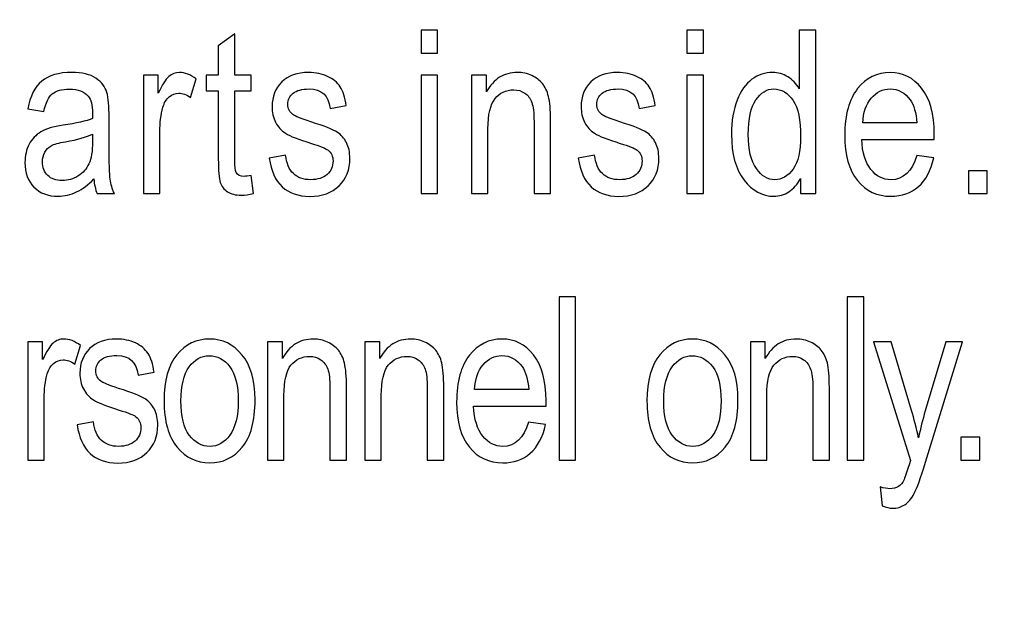
# Model space of a CAD drawing. Units: inches. Extents: x 1231 to 1721, y -412 to 347.
# Drawn here: x 1277 to 1291, y 84 to 92 of the extents above; entities that cross this region are included whole.
import ezdxf

# ---------------------------------------------------------------- set-up
doc = ezdxf.new("R2010")
doc.units = ezdxf.units.IN
doc.header["$MEASUREMENT"] = 0
doc.layers.add('Layer 1', color=7, linetype='Continuous')

msp = doc.modelspace()

# ---------------------------------------------------------------- linework, layer by layer
at = {"layer": 'Layer 1', "color": 250}
msp.add_open_spline([(1232.954, 134.471), (1232.954, 134.471), (1659.954, 134.471), (1659.954, 134.471), (1659.954, 134.471), (1659.954, 134.471), (1659.954, 5.471), (1659.954, 5.471), (1659.954, 5.471), (1659.954, 5.471), (1232.954, 5.471), (1232.954, 5.471), (1232.954, 5.471), (1232.954, 5.471), (1232.954, 134.471), (1232.954, 134.471)], degree=3, knots=[0, 0, 0, 0, 0.2, 0.2, 0.2, 0.2, 0.4, 0.4, 0.4, 0.4, 0.6, 0.6, 0.6, 0.6, 1, 1, 1, 1], dxfattribs=at)
at = {"layer": 'Layer 1', "color": 7}
for points, knots in [([(1282.832, 91.818), (1282.832, 91.818), (1282.832, 92.135), (1282.832, 92.135), (1282.832, 92.135), (1282.832, 92.135), (1283.057, 92.135), (1283.057, 92.135), (1283.057, 92.135), (1283.057, 92.135), (1283.057, 91.818), (1283.057, 91.818), (1283.057, 91.818), (1283.057, 91.818), (1282.832, 91.818), (1282.832, 91.818)], [0, 0, 0, 0, 0.2, 0.2, 0.2, 0.2, 0.4, 0.4, 0.4, 0.4, 0.6, 0.6, 0.6, 0.6, 1, 1, 1, 1]), ([(1286.483, 91.818), (1286.483, 91.818), (1286.483, 92.135), (1286.483, 92.135), (1286.483, 92.135), (1286.483, 92.135), (1286.708, 92.135), (1286.708, 92.135), (1286.708, 92.135), (1286.708, 92.135), (1286.708, 91.818), (1286.708, 91.818), (1286.708, 91.818), (1286.708, 91.818), (1286.483, 91.818), (1286.483, 91.818)], [0, 0, 0, 0, 0.2, 0.2, 0.2, 0.2, 0.4, 0.4, 0.4, 0.4, 0.6, 0.6, 0.6, 0.6, 1, 1, 1, 1]), ([(1288.041, 89.891), (1288.041, 89.891), (1288.041, 90.097), (1288.041, 90.097), (1288.041, 90.097), (1288.001, 90.017), (1287.948, 89.958), (1287.884, 89.916), (1287.884, 89.916), (1287.819, 89.875), (1287.75, 89.854), (1287.675, 89.854), (1287.675, 89.854), (1287.518, 89.854), (1287.382, 89.929), (1287.267, 90.077), (1287.267, 90.077), (1287.152, 90.226), (1287.095, 90.434), (1287.095, 90.704), (1287.095, 90.704), (1287.095, 90.889), (1287.121, 91.046), (1287.172, 91.174), (1287.172, 91.174), (1287.222, 91.302), (1287.291, 91.398), (1287.376, 91.46), (1287.376, 91.46), (1287.461, 91.523), (1287.556, 91.554), (1287.66, 91.554), (1287.66, 91.554), (1287.735, 91.554), (1287.804, 91.534), (1287.867, 91.495), (1287.867, 91.495), (1287.931, 91.456), (1287.984, 91.401), (1288.026, 91.331), (1288.026, 91.331), (1288.026, 91.331), (1288.026, 92.135), (1288.026, 92.135), (1288.026, 92.135), (1288.026, 92.135), (1288.252, 92.135), (1288.252, 92.135), (1288.252, 92.135), (1288.252, 92.135), (1288.252, 89.891), (1288.252, 89.891), (1288.252, 89.891), (1288.252, 89.891), (1288.041, 89.891), (1288.041, 89.891)], [0, 0, 0, 0, 0.066667, 0.066667, 0.066667, 0.066667, 0.133333, 0.133333, 0.133333, 0.133333, 0.2, 0.2, 0.2, 0.2, 0.266667, 0.266667, 0.266667, 0.266667, 0.333333, 0.333333, 0.333333, 0.333333, 0.4, 0.4, 0.4, 0.4, 0.466667, 0.466667, 0.466667, 0.466667, 0.533333, 0.533333, 0.533333, 0.533333, 0.6, 0.6, 0.6, 0.6, 0.666667, 0.666667, 0.666667, 0.666667, 0.733333, 0.733333, 0.733333, 0.733333, 0.8, 0.8, 0.8, 0.8, 0.866667, 0.866667, 0.866667, 0.866667, 1, 1, 1, 1]), ([(1280.498, 90.138), (1280.498, 90.138), (1280.529, 89.894), (1280.529, 89.894), (1280.529, 89.894), (1280.467, 89.878), (1280.41, 89.869), (1280.361, 89.869), (1280.361, 89.869), (1280.282, 89.869), (1280.218, 89.885), (1280.17, 89.916), (1280.17, 89.916), (1280.123, 89.948), (1280.09, 89.99), (1280.072, 90.044), (1280.072, 90.044), (1280.054, 90.098), (1280.045, 90.206), (1280.045, 90.367), (1280.045, 90.367), (1280.045, 90.367), (1280.045, 91.302), (1280.045, 91.302), (1280.045, 91.302), (1280.045, 91.302), (1279.88, 91.302), (1279.88, 91.302), (1279.88, 91.302), (1279.88, 91.302), (1279.88, 91.517), (1279.88, 91.517), (1279.88, 91.517), (1279.88, 91.517), (1280.045, 91.517), (1280.045, 91.517), (1280.045, 91.517), (1280.045, 91.517), (1280.045, 91.92), (1280.045, 91.92), (1280.045, 91.92), (1280.045, 91.92), (1280.27, 92.085), (1280.27, 92.085), (1280.27, 92.085), (1280.27, 92.085), (1280.27, 91.517), (1280.27, 91.517), (1280.27, 91.517), (1280.27, 91.517), (1280.498, 91.517), (1280.498, 91.517), (1280.498, 91.517), (1280.498, 91.517), (1280.498, 91.302), (1280.498, 91.302), (1280.498, 91.302), (1280.498, 91.302), (1280.27, 91.302), (1280.27, 91.302), (1280.27, 91.302), (1280.27, 91.302), (1280.27, 90.352), (1280.27, 90.352), (1280.27, 90.352), (1280.27, 90.264), (1280.277, 90.207), (1280.29, 90.182), (1280.29, 90.182), (1280.309, 90.145), (1280.345, 90.127), (1280.399, 90.127), (1280.399, 90.127), (1280.424, 90.127), (1280.457, 90.131), (1280.498, 90.138)], [0, 0, 0, 0, 0.05, 0.05, 0.05, 0.05, 0.1, 0.1, 0.1, 0.1, 0.15, 0.15, 0.15, 0.15, 0.2, 0.2, 0.2, 0.2, 0.25, 0.25, 0.25, 0.25, 0.3, 0.3, 0.3, 0.3, 0.35, 0.35, 0.35, 0.35, 0.4, 0.4, 0.4, 0.4, 0.45, 0.45, 0.45, 0.45, 0.5, 0.5, 0.5, 0.5, 0.55, 0.55, 0.55, 0.55, 0.6, 0.6, 0.6, 0.6, 0.65, 0.65, 0.65, 0.65, 0.7, 0.7, 0.7, 0.7, 0.75, 0.75, 0.75, 0.75, 0.8, 0.8, 0.8, 0.8, 0.85, 0.85, 0.85, 0.85, 0.9, 0.9, 0.9, 0.9, 1, 1, 1, 1]), ([(1278.335, 90.092), (1278.26, 90.013), (1278.181, 89.954), (1278.099, 89.914), (1278.099, 89.914), (1278.018, 89.875), (1277.933, 89.854), (1277.845, 89.854), (1277.845, 89.854), (1277.706, 89.854), (1277.596, 89.896), (1277.513, 89.98), (1277.513, 89.98), (1277.43, 90.063), (1277.389, 90.177), (1277.389, 90.318), (1277.389, 90.318), (1277.389, 90.412), (1277.408, 90.495), (1277.447, 90.568), (1277.447, 90.568), (1277.486, 90.641), (1277.539, 90.697), (1277.607, 90.738), (1277.607, 90.738), (1277.674, 90.779), (1277.776, 90.809), (1277.913, 90.828), (1277.913, 90.828), (1278.096, 90.855), (1278.231, 90.886), (1278.317, 90.923), (1278.317, 90.923), (1278.317, 90.923), (1278.318, 90.993), (1278.318, 90.993), (1278.318, 90.993), (1278.318, 91.105), (1278.298, 91.183), (1278.259, 91.228), (1278.259, 91.228), (1278.203, 91.293), (1278.117, 91.326), (1278, 91.326), (1278, 91.326), (1277.895, 91.326), (1277.816, 91.304), (1277.764, 91.261), (1277.764, 91.261), (1277.712, 91.217), (1277.674, 91.136), (1277.649, 91.016), (1277.649, 91.016), (1277.649, 91.016), (1277.427, 91.053), (1277.427, 91.053), (1277.427, 91.053), (1277.459, 91.228), (1277.523, 91.355), (1277.619, 91.434), (1277.619, 91.434), (1277.716, 91.513), (1277.854, 91.554), (1278.033, 91.554), (1278.033, 91.554), (1278.173, 91.554), (1278.283, 91.528), (1278.363, 91.475), (1278.363, 91.475), (1278.443, 91.422), (1278.493, 91.357), (1278.514, 91.28), (1278.514, 91.28), (1278.535, 91.202), (1278.545, 91.089), (1278.545, 90.94), (1278.545, 90.94), (1278.545, 90.94), (1278.545, 90.573), (1278.545, 90.573), (1278.545, 90.573), (1278.545, 90.315), (1278.55, 90.153), (1278.56, 90.087), (1278.56, 90.087), (1278.569, 90.02), (1278.588, 89.954), (1278.617, 89.891), (1278.617, 89.891), (1278.617, 89.891), (1278.381, 89.891), (1278.381, 89.891), (1278.381, 89.891), (1278.357, 89.947), (1278.342, 90.014), (1278.335, 90.092)], [0, 0, 0, 0, 0.04, 0.04, 0.04, 0.04, 0.08, 0.08, 0.08, 0.08, 0.12, 0.12, 0.12, 0.12, 0.16, 0.16, 0.16, 0.16, 0.2, 0.2, 0.2, 0.2, 0.24, 0.24, 0.24, 0.24, 0.28, 0.28, 0.28, 0.28, 0.32, 0.32, 0.32, 0.32, 0.36, 0.36, 0.36, 0.36, 0.4, 0.4, 0.4, 0.4, 0.44, 0.44, 0.44, 0.44, 0.48, 0.48, 0.48, 0.48, 0.52, 0.52, 0.52, 0.52, 0.56, 0.56, 0.56, 0.56, 0.6, 0.6, 0.6, 0.6, 0.64, 0.64, 0.64, 0.64, 0.68, 0.68, 0.68, 0.68, 0.72, 0.72, 0.72, 0.72, 0.76, 0.76, 0.76, 0.76, 0.8, 0.8, 0.8, 0.8, 0.84, 0.84, 0.84, 0.84, 0.88, 0.88, 0.88, 0.88, 0.92, 0.92, 0.92, 0.92, 1, 1, 1, 1]), ([(1279.017, 89.891), (1279.017, 89.891), (1279.017, 91.517), (1279.017, 91.517), (1279.017, 91.517), (1279.017, 91.517), (1279.22, 91.517), (1279.22, 91.517), (1279.22, 91.517), (1279.22, 91.517), (1279.22, 91.271), (1279.22, 91.271), (1279.22, 91.271), (1279.273, 91.385), (1279.321, 91.46), (1279.364, 91.498), (1279.364, 91.498), (1279.407, 91.535), (1279.456, 91.554), (1279.51, 91.554), (1279.51, 91.554), (1279.585, 91.554), (1279.663, 91.524), (1279.741, 91.465), (1279.741, 91.465), (1279.741, 91.465), (1279.665, 91.209), (1279.665, 91.209), (1279.665, 91.209), (1279.608, 91.249), (1279.554, 91.269), (1279.501, 91.269), (1279.501, 91.269), (1279.453, 91.269), (1279.409, 91.252), (1279.369, 91.219), (1279.369, 91.219), (1279.329, 91.185), (1279.301, 91.138), (1279.285, 91.078), (1279.285, 91.078), (1279.256, 90.972), (1279.242, 90.86), (1279.242, 90.742), (1279.242, 90.742), (1279.242, 90.742), (1279.242, 89.891), (1279.242, 89.891), (1279.242, 89.891), (1279.242, 89.891), (1279.017, 89.891), (1279.017, 89.891)], [0, 0, 0, 0, 0.071429, 0.071429, 0.071429, 0.071429, 0.142857, 0.142857, 0.142857, 0.142857, 0.214286, 0.214286, 0.214286, 0.214286, 0.285714, 0.285714, 0.285714, 0.285714, 0.357143, 0.357143, 0.357143, 0.357143, 0.428571, 0.428571, 0.428571, 0.428571, 0.5, 0.5, 0.5, 0.5, 0.571429, 0.571429, 0.571429, 0.571429, 0.642857, 0.642857, 0.642857, 0.642857, 0.714286, 0.714286, 0.714286, 0.714286, 0.785714, 0.785714, 0.785714, 0.785714, 0.857143, 0.857143, 0.857143, 0.857143, 1, 1, 1, 1]), ([(1280.745, 90.376), (1280.745, 90.376), (1280.969, 90.419), (1280.969, 90.419), (1280.969, 90.419), (1280.982, 90.305), (1281.018, 90.22), (1281.077, 90.165), (1281.077, 90.165), (1281.137, 90.109), (1281.215, 90.081), (1281.313, 90.081), (1281.313, 90.081), (1281.411, 90.081), (1281.487, 90.106), (1281.54, 90.153), (1281.54, 90.153), (1281.594, 90.202), (1281.621, 90.264), (1281.621, 90.338), (1281.621, 90.338), (1281.621, 90.403), (1281.598, 90.452), (1281.552, 90.488), (1281.552, 90.488), (1281.52, 90.512), (1281.444, 90.543), (1281.323, 90.58), (1281.323, 90.58), (1281.147, 90.634), (1281.029, 90.68), (1280.97, 90.718), (1280.97, 90.718), (1280.911, 90.755), (1280.865, 90.806), (1280.832, 90.869), (1280.832, 90.869), (1280.8, 90.932), (1280.784, 91.005), (1280.784, 91.085), (1280.784, 91.085), (1280.784, 91.224), (1280.828, 91.337), (1280.916, 91.424), (1280.916, 91.424), (1281.005, 91.511), (1281.129, 91.554), (1281.286, 91.554), (1281.286, 91.554), (1281.385, 91.554), (1281.471, 91.535), (1281.547, 91.5), (1281.547, 91.5), (1281.622, 91.465), (1281.679, 91.416), (1281.719, 91.356), (1281.719, 91.356), (1281.759, 91.296), (1281.787, 91.21), (1281.802, 91.098), (1281.802, 91.098), (1281.802, 91.098), (1281.581, 91.061), (1281.581, 91.061), (1281.581, 91.061), (1281.561, 91.238), (1281.464, 91.327), (1281.292, 91.327), (1281.292, 91.327), (1281.194, 91.327), (1281.121, 91.307), (1281.073, 91.268), (1281.073, 91.268), (1281.025, 91.229), (1281.001, 91.178), (1281.001, 91.117), (1281.001, 91.117), (1281.001, 91.057), (1281.024, 91.01), (1281.07, 90.975), (1281.07, 90.975), (1281.097, 90.954), (1281.179, 90.922), (1281.315, 90.877), (1281.315, 90.877), (1281.502, 90.817), (1281.622, 90.769), (1281.678, 90.734), (1281.678, 90.734), (1281.733, 90.698), (1281.776, 90.651), (1281.806, 90.59), (1281.806, 90.59), (1281.837, 90.529), (1281.852, 90.457), (1281.852, 90.374), (1281.852, 90.374), (1281.852, 90.218), (1281.803, 90.093), (1281.704, 89.997), (1281.704, 89.997), (1281.606, 89.901), (1281.471, 89.853), (1281.301, 89.853), (1281.301, 89.853), (1280.981, 89.853), (1280.796, 90.027), (1280.745, 90.376)], [0, 0, 0, 0, 0.035714, 0.035714, 0.035714, 0.035714, 0.071429, 0.071429, 0.071429, 0.071429, 0.107143, 0.107143, 0.107143, 0.107143, 0.142857, 0.142857, 0.142857, 0.142857, 0.178571, 0.178571, 0.178571, 0.178571, 0.214286, 0.214286, 0.214286, 0.214286, 0.25, 0.25, 0.25, 0.25, 0.285714, 0.285714, 0.285714, 0.285714, 0.321429, 0.321429, 0.321429, 0.321429, 0.357143, 0.357143, 0.357143, 0.357143, 0.392857, 0.392857, 0.392857, 0.392857, 0.428571, 0.428571, 0.428571, 0.428571, 0.464286, 0.464286, 0.464286, 0.464286, 0.5, 0.5, 0.5, 0.5, 0.535714, 0.535714, 0.535714, 0.535714, 0.571429, 0.571429, 0.571429, 0.571429, 0.607143, 0.607143, 0.607143, 0.607143, 0.642857, 0.642857, 0.642857, 0.642857, 0.678571, 0.678571, 0.678571, 0.678571, 0.714286, 0.714286, 0.714286, 0.714286, 0.75, 0.75, 0.75, 0.75, 0.785714, 0.785714, 0.785714, 0.785714, 0.821429, 0.821429, 0.821429, 0.821429, 0.857143, 0.857143, 0.857143, 0.857143, 0.892857, 0.892857, 0.892857, 0.892857, 0.928571, 0.928571, 0.928571, 0.928571, 1, 1, 1, 1]), ([(1282.832, 89.891), (1282.832, 89.891), (1282.832, 91.517), (1282.832, 91.517), (1282.832, 91.517), (1282.832, 91.517), (1283.057, 91.517), (1283.057, 91.517), (1283.057, 91.517), (1283.057, 91.517), (1283.057, 89.891), (1283.057, 89.891), (1283.057, 89.891), (1283.057, 89.891), (1282.832, 89.891), (1282.832, 89.891)], [0, 0, 0, 0, 0.2, 0.2, 0.2, 0.2, 0.4, 0.4, 0.4, 0.4, 0.6, 0.6, 0.6, 0.6, 1, 1, 1, 1]), ([(1283.524, 89.891), (1283.524, 89.891), (1283.524, 91.517), (1283.524, 91.517), (1283.524, 91.517), (1283.524, 91.517), (1283.728, 91.517), (1283.728, 91.517), (1283.728, 91.517), (1283.728, 91.517), (1283.728, 91.286), (1283.728, 91.286), (1283.728, 91.286), (1283.777, 91.375), (1283.837, 91.443), (1283.908, 91.487), (1283.908, 91.487), (1283.979, 91.531), (1284.061, 91.554), (1284.152, 91.554), (1284.152, 91.554), (1284.224, 91.554), (1284.29, 91.54), (1284.351, 91.511), (1284.351, 91.511), (1284.411, 91.483), (1284.46, 91.447), (1284.497, 91.401), (1284.497, 91.401), (1284.535, 91.356), (1284.563, 91.297), (1284.581, 91.225), (1284.581, 91.225), (1284.599, 91.152), (1284.609, 91.04), (1284.609, 90.891), (1284.609, 90.891), (1284.609, 90.891), (1284.609, 89.891), (1284.609, 89.891), (1284.609, 89.891), (1284.609, 89.891), (1284.382, 89.891), (1284.382, 89.891), (1284.382, 89.891), (1284.382, 89.891), (1284.382, 90.881), (1284.382, 90.881), (1284.382, 90.881), (1284.382, 90.999), (1284.372, 91.087), (1284.351, 91.142), (1284.351, 91.142), (1284.331, 91.197), (1284.299, 91.24), (1284.255, 91.27), (1284.255, 91.27), (1284.212, 91.3), (1284.162, 91.315), (1284.105, 91.315), (1284.105, 91.315), (1283.997, 91.315), (1283.91, 91.275), (1283.846, 91.194), (1283.846, 91.194), (1283.782, 91.114), (1283.749, 90.975), (1283.749, 90.779), (1283.749, 90.779), (1283.749, 90.779), (1283.749, 89.891), (1283.749, 89.891), (1283.749, 89.891), (1283.749, 89.891), (1283.524, 89.891), (1283.524, 89.891)], [0, 0, 0, 0, 0.05, 0.05, 0.05, 0.05, 0.1, 0.1, 0.1, 0.1, 0.15, 0.15, 0.15, 0.15, 0.2, 0.2, 0.2, 0.2, 0.25, 0.25, 0.25, 0.25, 0.3, 0.3, 0.3, 0.3, 0.35, 0.35, 0.35, 0.35, 0.4, 0.4, 0.4, 0.4, 0.45, 0.45, 0.45, 0.45, 0.5, 0.5, 0.5, 0.5, 0.55, 0.55, 0.55, 0.55, 0.6, 0.6, 0.6, 0.6, 0.65, 0.65, 0.65, 0.65, 0.7, 0.7, 0.7, 0.7, 0.75, 0.75, 0.75, 0.75, 0.8, 0.8, 0.8, 0.8, 0.85, 0.85, 0.85, 0.85, 0.9, 0.9, 0.9, 0.9, 1, 1, 1, 1]), ([(1284.99, 90.376), (1284.99, 90.376), (1285.214, 90.419), (1285.214, 90.419), (1285.214, 90.419), (1285.227, 90.305), (1285.263, 90.22), (1285.322, 90.165), (1285.322, 90.165), (1285.381, 90.109), (1285.46, 90.081), (1285.558, 90.081), (1285.558, 90.081), (1285.656, 90.081), (1285.732, 90.106), (1285.785, 90.153), (1285.785, 90.153), (1285.839, 90.202), (1285.866, 90.264), (1285.866, 90.338), (1285.866, 90.338), (1285.866, 90.403), (1285.843, 90.452), (1285.797, 90.488), (1285.797, 90.488), (1285.766, 90.512), (1285.689, 90.543), (1285.567, 90.58), (1285.567, 90.58), (1285.392, 90.634), (1285.274, 90.68), (1285.215, 90.718), (1285.215, 90.718), (1285.156, 90.755), (1285.11, 90.806), (1285.077, 90.869), (1285.077, 90.869), (1285.045, 90.932), (1285.029, 91.005), (1285.029, 91.085), (1285.029, 91.085), (1285.029, 91.224), (1285.073, 91.337), (1285.161, 91.424), (1285.161, 91.424), (1285.25, 91.511), (1285.373, 91.554), (1285.531, 91.554), (1285.531, 91.554), (1285.63, 91.554), (1285.716, 91.535), (1285.792, 91.5), (1285.792, 91.5), (1285.867, 91.465), (1285.924, 91.416), (1285.964, 91.356), (1285.964, 91.356), (1286.004, 91.296), (1286.031, 91.21), (1286.047, 91.098), (1286.047, 91.098), (1286.047, 91.098), (1285.826, 91.061), (1285.826, 91.061), (1285.826, 91.061), (1285.806, 91.238), (1285.709, 91.327), (1285.536, 91.327), (1285.536, 91.327), (1285.439, 91.327), (1285.366, 91.307), (1285.318, 91.268), (1285.318, 91.268), (1285.27, 91.229), (1285.246, 91.178), (1285.246, 91.117), (1285.246, 91.117), (1285.246, 91.057), (1285.269, 91.01), (1285.314, 90.975), (1285.314, 90.975), (1285.342, 90.954), (1285.424, 90.922), (1285.56, 90.877), (1285.56, 90.877), (1285.747, 90.817), (1285.868, 90.769), (1285.923, 90.734), (1285.923, 90.734), (1285.978, 90.698), (1286.02, 90.651), (1286.051, 90.59), (1286.051, 90.59), (1286.082, 90.529), (1286.097, 90.457), (1286.097, 90.374), (1286.097, 90.374), (1286.097, 90.218), (1286.048, 90.093), (1285.949, 89.997), (1285.949, 89.997), (1285.851, 89.901), (1285.716, 89.853), (1285.546, 89.853), (1285.546, 89.853), (1285.226, 89.853), (1285.041, 90.027), (1284.99, 90.376)], [0, 0, 0, 0, 0.035714, 0.035714, 0.035714, 0.035714, 0.071429, 0.071429, 0.071429, 0.071429, 0.107143, 0.107143, 0.107143, 0.107143, 0.142857, 0.142857, 0.142857, 0.142857, 0.178571, 0.178571, 0.178571, 0.178571, 0.214286, 0.214286, 0.214286, 0.214286, 0.25, 0.25, 0.25, 0.25, 0.285714, 0.285714, 0.285714, 0.285714, 0.321429, 0.321429, 0.321429, 0.321429, 0.357143, 0.357143, 0.357143, 0.357143, 0.392857, 0.392857, 0.392857, 0.392857, 0.428571, 0.428571, 0.428571, 0.428571, 0.464286, 0.464286, 0.464286, 0.464286, 0.5, 0.5, 0.5, 0.5, 0.535714, 0.535714, 0.535714, 0.535714, 0.571429, 0.571429, 0.571429, 0.571429, 0.607143, 0.607143, 0.607143, 0.607143, 0.642857, 0.642857, 0.642857, 0.642857, 0.678571, 0.678571, 0.678571, 0.678571, 0.714286, 0.714286, 0.714286, 0.714286, 0.75, 0.75, 0.75, 0.75, 0.785714, 0.785714, 0.785714, 0.785714, 0.821429, 0.821429, 0.821429, 0.821429, 0.857143, 0.857143, 0.857143, 0.857143, 0.892857, 0.892857, 0.892857, 0.892857, 0.928571, 0.928571, 0.928571, 0.928571, 1, 1, 1, 1]), ([(1286.483, 89.891), (1286.483, 89.891), (1286.483, 91.517), (1286.483, 91.517), (1286.483, 91.517), (1286.483, 91.517), (1286.708, 91.517), (1286.708, 91.517), (1286.708, 91.517), (1286.708, 91.517), (1286.708, 89.891), (1286.708, 89.891), (1286.708, 89.891), (1286.708, 89.891), (1286.483, 89.891), (1286.483, 89.891)], [0, 0, 0, 0, 0.2, 0.2, 0.2, 0.2, 0.4, 0.4, 0.4, 0.4, 0.6, 0.6, 0.6, 0.6, 1, 1, 1, 1]), ([(1289.64, 90.415), (1289.64, 90.415), (1289.873, 90.38), (1289.873, 90.38), (1289.873, 90.38), (1289.834, 90.206), (1289.764, 90.075), (1289.662, 89.987), (1289.662, 89.987), (1289.561, 89.898), (1289.435, 89.854), (1289.285, 89.854), (1289.285, 89.854), (1289.096, 89.854), (1288.943, 89.926), (1288.826, 90.069), (1288.826, 90.069), (1288.71, 90.213), (1288.651, 90.42), (1288.651, 90.69), (1288.651, 90.69), (1288.651, 90.971), (1288.71, 91.185), (1288.828, 91.332), (1288.828, 91.332), (1288.946, 91.48), (1289.095, 91.554), (1289.276, 91.554), (1289.276, 91.554), (1289.448, 91.554), (1289.592, 91.481), (1289.707, 91.336), (1289.707, 91.336), (1289.823, 91.191), (1289.88, 90.981), (1289.88, 90.707), (1289.88, 90.707), (1289.88, 90.707), (1289.879, 90.634), (1289.879, 90.634), (1289.879, 90.634), (1289.879, 90.634), (1288.883, 90.634), (1288.883, 90.634), (1288.883, 90.634), (1288.893, 90.451), (1288.935, 90.313), (1289.011, 90.22), (1289.011, 90.22), (1289.086, 90.127), (1289.178, 90.081), (1289.286, 90.081), (1289.286, 90.081), (1289.456, 90.081), (1289.574, 90.192), (1289.64, 90.415)], [0, 0, 0, 0, 0.066667, 0.066667, 0.066667, 0.066667, 0.133333, 0.133333, 0.133333, 0.133333, 0.2, 0.2, 0.2, 0.2, 0.266667, 0.266667, 0.266667, 0.266667, 0.333333, 0.333333, 0.333333, 0.333333, 0.4, 0.4, 0.4, 0.4, 0.466667, 0.466667, 0.466667, 0.466667, 0.533333, 0.533333, 0.533333, 0.533333, 0.6, 0.6, 0.6, 0.6, 0.666667, 0.666667, 0.666667, 0.666667, 0.733333, 0.733333, 0.733333, 0.733333, 0.8, 0.8, 0.8, 0.8, 0.866667, 0.866667, 0.866667, 0.866667, 1, 1, 1, 1]), ([(1287.326, 90.702), (1287.326, 90.492), (1287.362, 90.337), (1287.436, 90.234), (1287.436, 90.234), (1287.509, 90.132), (1287.593, 90.081), (1287.691, 90.081), (1287.691, 90.081), (1287.786, 90.081), (1287.87, 90.13), (1287.94, 90.228), (1287.94, 90.228), (1288.011, 90.326), (1288.045, 90.474), (1288.045, 90.672), (1288.045, 90.672), (1288.045, 90.899), (1288.011, 91.066), (1287.94, 91.17), (1287.94, 91.17), (1287.87, 91.275), (1287.781, 91.327), (1287.674, 91.327), (1287.674, 91.327), (1287.579, 91.327), (1287.497, 91.277), (1287.429, 91.176), (1287.429, 91.176), (1287.36, 91.076), (1287.326, 90.918), (1287.326, 90.702)], [0, 0, 0, 0, 0.111111, 0.111111, 0.111111, 0.111111, 0.222222, 0.222222, 0.222222, 0.222222, 0.333333, 0.333333, 0.333333, 0.333333, 0.444444, 0.444444, 0.444444, 0.444444, 0.555556, 0.555556, 0.555556, 0.555556, 0.666667, 0.666667, 0.666667, 0.666667, 0.777778, 0.777778, 0.777778, 0.777778, 1, 1, 1, 1]), ([(1288.898, 90.86), (1288.898, 90.86), (1289.641, 90.86), (1289.641, 90.86), (1289.641, 90.86), (1289.631, 91.001), (1289.601, 91.106), (1289.551, 91.176), (1289.551, 91.176), (1289.479, 91.277), (1289.386, 91.327), (1289.274, 91.327), (1289.274, 91.327), (1289.173, 91.327), (1289.087, 91.285), (1289.015, 91.2), (1289.015, 91.2), (1288.944, 91.117), (1288.904, 91.003), (1288.898, 90.86)], [0, 0, 0, 0, 0.166667, 0.166667, 0.166667, 0.166667, 0.333333, 0.333333, 0.333333, 0.333333, 0.5, 0.5, 0.5, 0.5, 0.666667, 0.666667, 0.666667, 0.666667, 1, 1, 1, 1]), ([(1278.317, 90.707), (1278.234, 90.666), (1278.111, 90.631), (1277.948, 90.603), (1277.948, 90.603), (1277.853, 90.587), (1277.787, 90.568), (1277.749, 90.547), (1277.749, 90.547), (1277.711, 90.526), (1277.682, 90.496), (1277.661, 90.458), (1277.661, 90.458), (1277.64, 90.42), (1277.63, 90.376), (1277.63, 90.326), (1277.63, 90.326), (1277.63, 90.248), (1277.653, 90.186), (1277.702, 90.14), (1277.702, 90.14), (1277.749, 90.093), (1277.816, 90.07), (1277.9, 90.07), (1277.9, 90.07), (1277.981, 90.07), (1278.055, 90.091), (1278.12, 90.133), (1278.12, 90.133), (1278.186, 90.175), (1278.235, 90.231), (1278.268, 90.301), (1278.268, 90.301), (1278.3, 90.371), (1278.317, 90.472), (1278.317, 90.606), (1278.317, 90.606), (1278.317, 90.606), (1278.317, 90.707), (1278.317, 90.707)], [0, 0, 0, 0, 0.090909, 0.090909, 0.090909, 0.090909, 0.181818, 0.181818, 0.181818, 0.181818, 0.272727, 0.272727, 0.272727, 0.272727, 0.363636, 0.363636, 0.363636, 0.363636, 0.454545, 0.454545, 0.454545, 0.454545, 0.545455, 0.545455, 0.545455, 0.545455, 0.636364, 0.636364, 0.636364, 0.636364, 0.727273, 0.727273, 0.727273, 0.727273, 0.818182, 0.818182, 0.818182, 0.818182, 1, 1, 1, 1]), ([(1290.351, 89.891), (1290.351, 89.891), (1290.351, 90.205), (1290.351, 90.205), (1290.351, 90.205), (1290.351, 90.205), (1290.608, 90.205), (1290.608, 90.205), (1290.608, 90.205), (1290.608, 90.205), (1290.608, 89.891), (1290.608, 89.891), (1290.608, 89.891), (1290.608, 89.891), (1290.351, 89.891), (1290.351, 89.891)], [0, 0, 0, 0, 0.2, 0.2, 0.2, 0.2, 0.4, 0.4, 0.4, 0.4, 0.6, 0.6, 0.6, 0.6, 1, 1, 1, 1]), ([(1284.726, 86.231), (1284.726, 86.231), (1284.726, 88.475), (1284.726, 88.475), (1284.726, 88.475), (1284.726, 88.475), (1284.951, 88.475), (1284.951, 88.475), (1284.951, 88.475), (1284.951, 88.475), (1284.951, 86.231), (1284.951, 86.231), (1284.951, 86.231), (1284.951, 86.231), (1284.726, 86.231), (1284.726, 86.231)], [0, 0, 0, 0, 0.2, 0.2, 0.2, 0.2, 0.4, 0.4, 0.4, 0.4, 0.6, 0.6, 0.6, 0.6, 1, 1, 1, 1]), ([(1288.686, 86.231), (1288.686, 86.231), (1288.686, 88.475), (1288.686, 88.475), (1288.686, 88.475), (1288.686, 88.475), (1288.911, 88.475), (1288.911, 88.475), (1288.911, 88.475), (1288.911, 88.475), (1288.911, 86.231), (1288.911, 86.231), (1288.911, 86.231), (1288.911, 86.231), (1288.686, 86.231), (1288.686, 86.231)], [0, 0, 0, 0, 0.2, 0.2, 0.2, 0.2, 0.4, 0.4, 0.4, 0.4, 0.6, 0.6, 0.6, 0.6, 1, 1, 1, 1]), ([(1277.428, 86.231), (1277.428, 86.231), (1277.428, 87.857), (1277.428, 87.857), (1277.428, 87.857), (1277.428, 87.857), (1277.632, 87.857), (1277.632, 87.857), (1277.632, 87.857), (1277.632, 87.857), (1277.632, 87.611), (1277.632, 87.611), (1277.632, 87.611), (1277.684, 87.724), (1277.732, 87.8), (1277.775, 87.837), (1277.775, 87.837), (1277.819, 87.875), (1277.867, 87.894), (1277.922, 87.894), (1277.922, 87.894), (1277.997, 87.894), (1278.074, 87.864), (1278.153, 87.805), (1278.153, 87.805), (1278.153, 87.805), (1278.076, 87.548), (1278.076, 87.548), (1278.076, 87.548), (1278.02, 87.589), (1277.965, 87.609), (1277.912, 87.609), (1277.912, 87.609), (1277.864, 87.609), (1277.82, 87.592), (1277.781, 87.558), (1277.781, 87.558), (1277.741, 87.524), (1277.713, 87.478), (1277.696, 87.417), (1277.696, 87.417), (1277.668, 87.312), (1277.653, 87.2), (1277.653, 87.082), (1277.653, 87.082), (1277.653, 87.082), (1277.653, 86.231), (1277.653, 86.231), (1277.653, 86.231), (1277.653, 86.231), (1277.428, 86.231), (1277.428, 86.231)], [0, 0, 0, 0, 0.071429, 0.071429, 0.071429, 0.071429, 0.142857, 0.142857, 0.142857, 0.142857, 0.214286, 0.214286, 0.214286, 0.214286, 0.285714, 0.285714, 0.285714, 0.285714, 0.357143, 0.357143, 0.357143, 0.357143, 0.428571, 0.428571, 0.428571, 0.428571, 0.5, 0.5, 0.5, 0.5, 0.571429, 0.571429, 0.571429, 0.571429, 0.642857, 0.642857, 0.642857, 0.642857, 0.714286, 0.714286, 0.714286, 0.714286, 0.785714, 0.785714, 0.785714, 0.785714, 0.857143, 0.857143, 0.857143, 0.857143, 1, 1, 1, 1]), ([(1278.106, 86.716), (1278.106, 86.716), (1278.329, 86.759), (1278.329, 86.759), (1278.329, 86.759), (1278.342, 86.645), (1278.379, 86.559), (1278.438, 86.504), (1278.438, 86.504), (1278.497, 86.449), (1278.576, 86.42), (1278.674, 86.42), (1278.674, 86.42), (1278.772, 86.42), (1278.848, 86.445), (1278.901, 86.493), (1278.901, 86.493), (1278.955, 86.542), (1278.981, 86.603), (1278.981, 86.678), (1278.981, 86.678), (1278.981, 86.742), (1278.958, 86.792), (1278.912, 86.828), (1278.912, 86.828), (1278.881, 86.852), (1278.804, 86.883), (1278.683, 86.919), (1278.683, 86.919), (1278.507, 86.974), (1278.39, 87.02), (1278.331, 87.057), (1278.331, 87.057), (1278.272, 87.095), (1278.226, 87.146), (1278.193, 87.209), (1278.193, 87.209), (1278.16, 87.272), (1278.144, 87.344), (1278.144, 87.425), (1278.144, 87.425), (1278.144, 87.564), (1278.189, 87.677), (1278.277, 87.763), (1278.277, 87.763), (1278.366, 87.85), (1278.489, 87.894), (1278.646, 87.894), (1278.646, 87.894), (1278.745, 87.894), (1278.832, 87.875), (1278.907, 87.84), (1278.907, 87.84), (1278.982, 87.804), (1279.039, 87.756), (1279.08, 87.696), (1279.08, 87.696), (1279.119, 87.636), (1279.147, 87.549), (1279.162, 87.437), (1279.162, 87.437), (1279.162, 87.437), (1278.942, 87.4), (1278.942, 87.4), (1278.942, 87.4), (1278.921, 87.578), (1278.825, 87.667), (1278.652, 87.667), (1278.652, 87.667), (1278.554, 87.667), (1278.481, 87.647), (1278.433, 87.608), (1278.433, 87.608), (1278.386, 87.568), (1278.362, 87.518), (1278.362, 87.457), (1278.362, 87.457), (1278.362, 87.396), (1278.384, 87.35), (1278.43, 87.315), (1278.43, 87.315), (1278.458, 87.294), (1278.539, 87.262), (1278.675, 87.217), (1278.675, 87.217), (1278.862, 87.156), (1278.983, 87.109), (1279.038, 87.074), (1279.038, 87.074), (1279.093, 87.038), (1279.136, 86.99), (1279.167, 86.929), (1279.167, 86.929), (1279.197, 86.869), (1279.213, 86.797), (1279.213, 86.713), (1279.213, 86.713), (1279.213, 86.558), (1279.163, 86.433), (1279.065, 86.336), (1279.065, 86.336), (1278.966, 86.241), (1278.832, 86.192), (1278.662, 86.192), (1278.662, 86.192), (1278.342, 86.192), (1278.157, 86.367), (1278.106, 86.716)], [0, 0, 0, 0, 0.035714, 0.035714, 0.035714, 0.035714, 0.071429, 0.071429, 0.071429, 0.071429, 0.107143, 0.107143, 0.107143, 0.107143, 0.142857, 0.142857, 0.142857, 0.142857, 0.178571, 0.178571, 0.178571, 0.178571, 0.214286, 0.214286, 0.214286, 0.214286, 0.25, 0.25, 0.25, 0.25, 0.285714, 0.285714, 0.285714, 0.285714, 0.321429, 0.321429, 0.321429, 0.321429, 0.357143, 0.357143, 0.357143, 0.357143, 0.392857, 0.392857, 0.392857, 0.392857, 0.428571, 0.428571, 0.428571, 0.428571, 0.464286, 0.464286, 0.464286, 0.464286, 0.5, 0.5, 0.5, 0.5, 0.535714, 0.535714, 0.535714, 0.535714, 0.571429, 0.571429, 0.571429, 0.571429, 0.607143, 0.607143, 0.607143, 0.607143, 0.642857, 0.642857, 0.642857, 0.642857, 0.678571, 0.678571, 0.678571, 0.678571, 0.714286, 0.714286, 0.714286, 0.714286, 0.75, 0.75, 0.75, 0.75, 0.785714, 0.785714, 0.785714, 0.785714, 0.821429, 0.821429, 0.821429, 0.821429, 0.857143, 0.857143, 0.857143, 0.857143, 0.892857, 0.892857, 0.892857, 0.892857, 0.928571, 0.928571, 0.928571, 0.928571, 1, 1, 1, 1]), ([(1279.3, 87.044), (1279.3, 87.325), (1279.359, 87.536), (1279.477, 87.679), (1279.477, 87.679), (1279.595, 87.822), (1279.744, 87.894), (1279.925, 87.894), (1279.925, 87.894), (1280.102, 87.894), (1280.251, 87.822), (1280.37, 87.679), (1280.37, 87.679), (1280.49, 87.536), (1280.55, 87.33), (1280.55, 87.06), (1280.55, 87.06), (1280.55, 86.768), (1280.491, 86.551), (1280.374, 86.408), (1280.374, 86.408), (1280.256, 86.265), (1280.107, 86.194), (1279.925, 86.194), (1279.925, 86.194), (1279.747, 86.194), (1279.598, 86.266), (1279.479, 86.409), (1279.479, 86.409), (1279.36, 86.553), (1279.3, 86.764), (1279.3, 87.044)], [0, 0, 0, 0, 0.111111, 0.111111, 0.111111, 0.111111, 0.222222, 0.222222, 0.222222, 0.222222, 0.333333, 0.333333, 0.333333, 0.333333, 0.444444, 0.444444, 0.444444, 0.444444, 0.555556, 0.555556, 0.555556, 0.555556, 0.666667, 0.666667, 0.666667, 0.666667, 0.777778, 0.777778, 0.777778, 0.777778, 1, 1, 1, 1]), ([(1280.721, 86.231), (1280.721, 86.231), (1280.721, 87.857), (1280.721, 87.857), (1280.721, 87.857), (1280.721, 87.857), (1280.925, 87.857), (1280.925, 87.857), (1280.925, 87.857), (1280.925, 87.857), (1280.925, 87.625), (1280.925, 87.625), (1280.925, 87.625), (1280.974, 87.715), (1281.034, 87.782), (1281.105, 87.827), (1281.105, 87.827), (1281.176, 87.871), (1281.257, 87.894), (1281.349, 87.894), (1281.349, 87.894), (1281.42, 87.894), (1281.487, 87.879), (1281.547, 87.851), (1281.547, 87.851), (1281.608, 87.823), (1281.657, 87.786), (1281.694, 87.741), (1281.694, 87.741), (1281.732, 87.695), (1281.76, 87.636), (1281.778, 87.565), (1281.778, 87.565), (1281.796, 87.492), (1281.806, 87.38), (1281.806, 87.23), (1281.806, 87.23), (1281.806, 87.23), (1281.806, 86.231), (1281.806, 86.231), (1281.806, 86.231), (1281.806, 86.231), (1281.579, 86.231), (1281.579, 86.231), (1281.579, 86.231), (1281.579, 86.231), (1281.579, 87.22), (1281.579, 87.22), (1281.579, 87.22), (1281.579, 87.339), (1281.569, 87.427), (1281.548, 87.482), (1281.548, 87.482), (1281.528, 87.536), (1281.496, 87.58), (1281.452, 87.609), (1281.452, 87.609), (1281.409, 87.64), (1281.359, 87.655), (1281.302, 87.655), (1281.302, 87.655), (1281.194, 87.655), (1281.108, 87.614), (1281.043, 87.534), (1281.043, 87.534), (1280.979, 87.453), (1280.947, 87.315), (1280.947, 87.119), (1280.947, 87.119), (1280.947, 87.119), (1280.947, 86.231), (1280.947, 86.231), (1280.947, 86.231), (1280.947, 86.231), (1280.721, 86.231), (1280.721, 86.231)], [0, 0, 0, 0, 0.05, 0.05, 0.05, 0.05, 0.1, 0.1, 0.1, 0.1, 0.15, 0.15, 0.15, 0.15, 0.2, 0.2, 0.2, 0.2, 0.25, 0.25, 0.25, 0.25, 0.3, 0.3, 0.3, 0.3, 0.35, 0.35, 0.35, 0.35, 0.4, 0.4, 0.4, 0.4, 0.45, 0.45, 0.45, 0.45, 0.5, 0.5, 0.5, 0.5, 0.55, 0.55, 0.55, 0.55, 0.6, 0.6, 0.6, 0.6, 0.65, 0.65, 0.65, 0.65, 0.7, 0.7, 0.7, 0.7, 0.75, 0.75, 0.75, 0.75, 0.8, 0.8, 0.8, 0.8, 0.85, 0.85, 0.85, 0.85, 0.9, 0.9, 0.9, 0.9, 1, 1, 1, 1]), ([(1282.058, 86.231), (1282.058, 86.231), (1282.058, 87.857), (1282.058, 87.857), (1282.058, 87.857), (1282.058, 87.857), (1282.262, 87.857), (1282.262, 87.857), (1282.262, 87.857), (1282.262, 87.857), (1282.262, 87.625), (1282.262, 87.625), (1282.262, 87.625), (1282.311, 87.715), (1282.371, 87.782), (1282.442, 87.827), (1282.442, 87.827), (1282.513, 87.871), (1282.594, 87.894), (1282.686, 87.894), (1282.686, 87.894), (1282.757, 87.894), (1282.824, 87.879), (1282.884, 87.851), (1282.884, 87.851), (1282.945, 87.823), (1282.994, 87.786), (1283.031, 87.741), (1283.031, 87.741), (1283.069, 87.695), (1283.097, 87.636), (1283.115, 87.565), (1283.115, 87.565), (1283.133, 87.492), (1283.142, 87.38), (1283.142, 87.23), (1283.142, 87.23), (1283.142, 87.23), (1283.142, 86.231), (1283.142, 86.231), (1283.142, 86.231), (1283.142, 86.231), (1282.916, 86.231), (1282.916, 86.231), (1282.916, 86.231), (1282.916, 86.231), (1282.916, 87.22), (1282.916, 87.22), (1282.916, 87.22), (1282.916, 87.339), (1282.906, 87.427), (1282.885, 87.482), (1282.885, 87.482), (1282.865, 87.536), (1282.832, 87.58), (1282.789, 87.609), (1282.789, 87.609), (1282.746, 87.64), (1282.696, 87.655), (1282.639, 87.655), (1282.639, 87.655), (1282.53, 87.655), (1282.444, 87.614), (1282.38, 87.534), (1282.38, 87.534), (1282.316, 87.453), (1282.283, 87.315), (1282.283, 87.119), (1282.283, 87.119), (1282.283, 87.119), (1282.283, 86.231), (1282.283, 86.231), (1282.283, 86.231), (1282.283, 86.231), (1282.058, 86.231), (1282.058, 86.231)], [0, 0, 0, 0, 0.05, 0.05, 0.05, 0.05, 0.1, 0.1, 0.1, 0.1, 0.15, 0.15, 0.15, 0.15, 0.2, 0.2, 0.2, 0.2, 0.25, 0.25, 0.25, 0.25, 0.3, 0.3, 0.3, 0.3, 0.35, 0.35, 0.35, 0.35, 0.4, 0.4, 0.4, 0.4, 0.45, 0.45, 0.45, 0.45, 0.5, 0.5, 0.5, 0.5, 0.55, 0.55, 0.55, 0.55, 0.6, 0.6, 0.6, 0.6, 0.65, 0.65, 0.65, 0.65, 0.7, 0.7, 0.7, 0.7, 0.75, 0.75, 0.75, 0.75, 0.8, 0.8, 0.8, 0.8, 0.85, 0.85, 0.85, 0.85, 0.9, 0.9, 0.9, 0.9, 1, 1, 1, 1]), ([(1284.308, 86.754), (1284.308, 86.754), (1284.541, 86.719), (1284.541, 86.719), (1284.541, 86.719), (1284.502, 86.546), (1284.431, 86.415), (1284.33, 86.326), (1284.33, 86.326), (1284.229, 86.238), (1284.102, 86.194), (1283.953, 86.194), (1283.953, 86.194), (1283.764, 86.194), (1283.611, 86.266), (1283.494, 86.409), (1283.494, 86.409), (1283.377, 86.553), (1283.319, 86.759), (1283.319, 87.029), (1283.319, 87.029), (1283.319, 87.31), (1283.378, 87.524), (1283.495, 87.672), (1283.495, 87.672), (1283.613, 87.82), (1283.763, 87.894), (1283.943, 87.894), (1283.943, 87.894), (1284.116, 87.894), (1284.26, 87.821), (1284.375, 87.676), (1284.375, 87.676), (1284.49, 87.531), (1284.548, 87.321), (1284.548, 87.047), (1284.548, 87.047), (1284.548, 87.047), (1284.547, 86.974), (1284.547, 86.974), (1284.547, 86.974), (1284.547, 86.974), (1283.551, 86.974), (1283.551, 86.974), (1283.551, 86.974), (1283.561, 86.79), (1283.603, 86.653), (1283.678, 86.56), (1283.678, 86.56), (1283.754, 86.467), (1283.846, 86.42), (1283.954, 86.42), (1283.954, 86.42), (1284.124, 86.42), (1284.242, 86.531), (1284.308, 86.754)], [0, 0, 0, 0, 0.066667, 0.066667, 0.066667, 0.066667, 0.133333, 0.133333, 0.133333, 0.133333, 0.2, 0.2, 0.2, 0.2, 0.266667, 0.266667, 0.266667, 0.266667, 0.333333, 0.333333, 0.333333, 0.333333, 0.4, 0.4, 0.4, 0.4, 0.466667, 0.466667, 0.466667, 0.466667, 0.533333, 0.533333, 0.533333, 0.533333, 0.6, 0.6, 0.6, 0.6, 0.666667, 0.666667, 0.666667, 0.666667, 0.733333, 0.733333, 0.733333, 0.733333, 0.8, 0.8, 0.8, 0.8, 0.866667, 0.866667, 0.866667, 0.866667, 1, 1, 1, 1]), ([(1285.934, 87.044), (1285.934, 87.325), (1285.993, 87.536), (1286.111, 87.679), (1286.111, 87.679), (1286.228, 87.822), (1286.378, 87.894), (1286.559, 87.894), (1286.559, 87.894), (1286.736, 87.894), (1286.885, 87.822), (1287.004, 87.679), (1287.004, 87.679), (1287.124, 87.536), (1287.183, 87.33), (1287.183, 87.06), (1287.183, 87.06), (1287.183, 86.768), (1287.125, 86.551), (1287.007, 86.408), (1287.007, 86.408), (1286.89, 86.265), (1286.74, 86.194), (1286.559, 86.194), (1286.559, 86.194), (1286.38, 86.194), (1286.231, 86.266), (1286.113, 86.409), (1286.113, 86.409), (1285.993, 86.553), (1285.934, 86.764), (1285.934, 87.044)], [0, 0, 0, 0, 0.111111, 0.111111, 0.111111, 0.111111, 0.222222, 0.222222, 0.222222, 0.222222, 0.333333, 0.333333, 0.333333, 0.333333, 0.444444, 0.444444, 0.444444, 0.444444, 0.555556, 0.555556, 0.555556, 0.555556, 0.666667, 0.666667, 0.666667, 0.666667, 0.777778, 0.777778, 0.777778, 0.777778, 1, 1, 1, 1]), ([(1287.355, 86.231), (1287.355, 86.231), (1287.355, 87.857), (1287.355, 87.857), (1287.355, 87.857), (1287.355, 87.857), (1287.558, 87.857), (1287.558, 87.857), (1287.558, 87.857), (1287.558, 87.857), (1287.558, 87.625), (1287.558, 87.625), (1287.558, 87.625), (1287.608, 87.715), (1287.668, 87.782), (1287.738, 87.827), (1287.738, 87.827), (1287.809, 87.871), (1287.891, 87.894), (1287.983, 87.894), (1287.983, 87.894), (1288.054, 87.894), (1288.12, 87.879), (1288.181, 87.851), (1288.181, 87.851), (1288.242, 87.823), (1288.291, 87.786), (1288.328, 87.741), (1288.328, 87.741), (1288.366, 87.695), (1288.393, 87.636), (1288.412, 87.565), (1288.412, 87.565), (1288.43, 87.492), (1288.439, 87.38), (1288.439, 87.23), (1288.439, 87.23), (1288.439, 87.23), (1288.439, 86.231), (1288.439, 86.231), (1288.439, 86.231), (1288.439, 86.231), (1288.212, 86.231), (1288.212, 86.231), (1288.212, 86.231), (1288.212, 86.231), (1288.212, 87.22), (1288.212, 87.22), (1288.212, 87.22), (1288.212, 87.339), (1288.202, 87.427), (1288.181, 87.482), (1288.181, 87.482), (1288.161, 87.536), (1288.129, 87.58), (1288.086, 87.609), (1288.086, 87.609), (1288.043, 87.64), (1287.992, 87.655), (1287.936, 87.655), (1287.936, 87.655), (1287.827, 87.655), (1287.741, 87.614), (1287.677, 87.534), (1287.677, 87.534), (1287.612, 87.453), (1287.58, 87.315), (1287.58, 87.119), (1287.58, 87.119), (1287.58, 87.119), (1287.58, 86.231), (1287.58, 86.231), (1287.58, 86.231), (1287.58, 86.231), (1287.355, 86.231), (1287.355, 86.231)], [0, 0, 0, 0, 0.05, 0.05, 0.05, 0.05, 0.1, 0.1, 0.1, 0.1, 0.15, 0.15, 0.15, 0.15, 0.2, 0.2, 0.2, 0.2, 0.25, 0.25, 0.25, 0.25, 0.3, 0.3, 0.3, 0.3, 0.35, 0.35, 0.35, 0.35, 0.4, 0.4, 0.4, 0.4, 0.45, 0.45, 0.45, 0.45, 0.5, 0.5, 0.5, 0.5, 0.55, 0.55, 0.55, 0.55, 0.6, 0.6, 0.6, 0.6, 0.65, 0.65, 0.65, 0.65, 0.7, 0.7, 0.7, 0.7, 0.75, 0.75, 0.75, 0.75, 0.8, 0.8, 0.8, 0.8, 0.85, 0.85, 0.85, 0.85, 0.9, 0.9, 0.9, 0.9, 1, 1, 1, 1]), ([(1289.164, 85.605), (1289.164, 85.605), (1289.139, 85.863), (1289.139, 85.863), (1289.139, 85.863), (1289.19, 85.847), (1289.233, 85.839), (1289.268, 85.839), (1289.268, 85.839), (1289.316, 85.839), (1289.355, 85.849), (1289.387, 85.868), (1289.387, 85.868), (1289.418, 85.887), (1289.444, 85.917), (1289.464, 85.958), (1289.464, 85.958), (1289.471, 85.973), (1289.501, 86.062), (1289.553, 86.227), (1289.553, 86.227), (1289.553, 86.227), (1289.046, 87.857), (1289.046, 87.857), (1289.046, 87.857), (1289.046, 87.857), (1289.29, 87.857), (1289.29, 87.857), (1289.29, 87.857), (1289.29, 87.857), (1289.568, 86.915), (1289.568, 86.915), (1289.568, 86.915), (1289.603, 86.798), (1289.635, 86.672), (1289.665, 86.539), (1289.665, 86.539), (1289.69, 86.665), (1289.721, 86.788), (1289.756, 86.909), (1289.756, 86.909), (1289.756, 86.909), (1290.041, 87.857), (1290.041, 87.857), (1290.041, 87.857), (1290.041, 87.857), (1290.268, 87.857), (1290.268, 87.857), (1290.268, 87.857), (1290.268, 87.857), (1289.761, 86.203), (1289.761, 86.203), (1289.761, 86.203), (1289.695, 85.989), (1289.642, 85.845), (1289.604, 85.774), (1289.604, 85.774), (1289.566, 85.702), (1289.523, 85.65), (1289.474, 85.618), (1289.474, 85.618), (1289.425, 85.587), (1289.37, 85.571), (1289.31, 85.571), (1289.31, 85.571), (1289.267, 85.571), (1289.218, 85.582), (1289.164, 85.605)], [0, 0, 0, 0, 0.055556, 0.055556, 0.055556, 0.055556, 0.111111, 0.111111, 0.111111, 0.111111, 0.166667, 0.166667, 0.166667, 0.166667, 0.222222, 0.222222, 0.222222, 0.222222, 0.277778, 0.277778, 0.277778, 0.277778, 0.333333, 0.333333, 0.333333, 0.333333, 0.388889, 0.388889, 0.388889, 0.388889, 0.444444, 0.444444, 0.444444, 0.444444, 0.5, 0.5, 0.5, 0.5, 0.555556, 0.555556, 0.555556, 0.555556, 0.611111, 0.611111, 0.611111, 0.611111, 0.666667, 0.666667, 0.666667, 0.666667, 0.722222, 0.722222, 0.722222, 0.722222, 0.777778, 0.777778, 0.777778, 0.777778, 0.833333, 0.833333, 0.833333, 0.833333, 0.888889, 0.888889, 0.888889, 0.888889, 1, 1, 1, 1]), ([(1279.532, 87.044), (1279.532, 86.833), (1279.57, 86.677), (1279.646, 86.574), (1279.646, 86.574), (1279.723, 86.472), (1279.818, 86.42), (1279.931, 86.42), (1279.931, 86.42), (1280.037, 86.42), (1280.128, 86.472), (1280.204, 86.576), (1280.204, 86.576), (1280.281, 86.68), (1280.319, 86.836), (1280.319, 87.044), (1280.319, 87.044), (1280.319, 87.253), (1280.28, 87.409), (1280.204, 87.512), (1280.204, 87.512), (1280.127, 87.614), (1280.032, 87.665), (1279.919, 87.665), (1279.919, 87.665), (1279.812, 87.665), (1279.72, 87.614), (1279.645, 87.511), (1279.645, 87.511), (1279.569, 87.407), (1279.532, 87.252), (1279.532, 87.044)], [0, 0, 0, 0, 0.111111, 0.111111, 0.111111, 0.111111, 0.222222, 0.222222, 0.222222, 0.222222, 0.333333, 0.333333, 0.333333, 0.333333, 0.444444, 0.444444, 0.444444, 0.444444, 0.555556, 0.555556, 0.555556, 0.555556, 0.666667, 0.666667, 0.666667, 0.666667, 0.777778, 0.777778, 0.777778, 0.777778, 1, 1, 1, 1]), ([(1283.565, 87.2), (1283.565, 87.2), (1284.309, 87.2), (1284.309, 87.2), (1284.309, 87.2), (1284.299, 87.341), (1284.269, 87.446), (1284.219, 87.515), (1284.219, 87.515), (1284.147, 87.616), (1284.054, 87.667), (1283.942, 87.667), (1283.942, 87.667), (1283.841, 87.667), (1283.755, 87.624), (1283.683, 87.54), (1283.683, 87.54), (1283.611, 87.456), (1283.572, 87.343), (1283.565, 87.2)], [0, 0, 0, 0, 0.166667, 0.166667, 0.166667, 0.166667, 0.333333, 0.333333, 0.333333, 0.333333, 0.5, 0.5, 0.5, 0.5, 0.666667, 0.666667, 0.666667, 0.666667, 1, 1, 1, 1]), ([(1286.165, 87.044), (1286.165, 86.833), (1286.203, 86.677), (1286.28, 86.574), (1286.28, 86.574), (1286.357, 86.472), (1286.452, 86.42), (1286.564, 86.42), (1286.564, 86.42), (1286.671, 86.42), (1286.762, 86.472), (1286.838, 86.576), (1286.838, 86.576), (1286.914, 86.68), (1286.952, 86.836), (1286.952, 87.044), (1286.952, 87.044), (1286.952, 87.253), (1286.914, 87.409), (1286.837, 87.512), (1286.837, 87.512), (1286.761, 87.614), (1286.666, 87.665), (1286.553, 87.665), (1286.553, 87.665), (1286.445, 87.665), (1286.354, 87.614), (1286.278, 87.511), (1286.278, 87.511), (1286.203, 87.407), (1286.165, 87.252), (1286.165, 87.044)], [0, 0, 0, 0, 0.111111, 0.111111, 0.111111, 0.111111, 0.222222, 0.222222, 0.222222, 0.222222, 0.333333, 0.333333, 0.333333, 0.333333, 0.444444, 0.444444, 0.444444, 0.444444, 0.555556, 0.555556, 0.555556, 0.555556, 0.666667, 0.666667, 0.666667, 0.666667, 0.777778, 0.777778, 0.777778, 0.777778, 1, 1, 1, 1]), ([(1290.247, 86.231), (1290.247, 86.231), (1290.247, 86.545), (1290.247, 86.545), (1290.247, 86.545), (1290.247, 86.545), (1290.504, 86.545), (1290.504, 86.545), (1290.504, 86.545), (1290.504, 86.545), (1290.504, 86.231), (1290.504, 86.231), (1290.504, 86.231), (1290.504, 86.231), (1290.247, 86.231), (1290.247, 86.231)], [0, 0, 0, 0, 0.2, 0.2, 0.2, 0.2, 0.4, 0.4, 0.4, 0.4, 0.6, 0.6, 0.6, 0.6, 1, 1, 1, 1])]:
    msp.add_open_spline(points, degree=3, knots=knots, dxfattribs=at)

doc.saveas('drawing.dxf')
